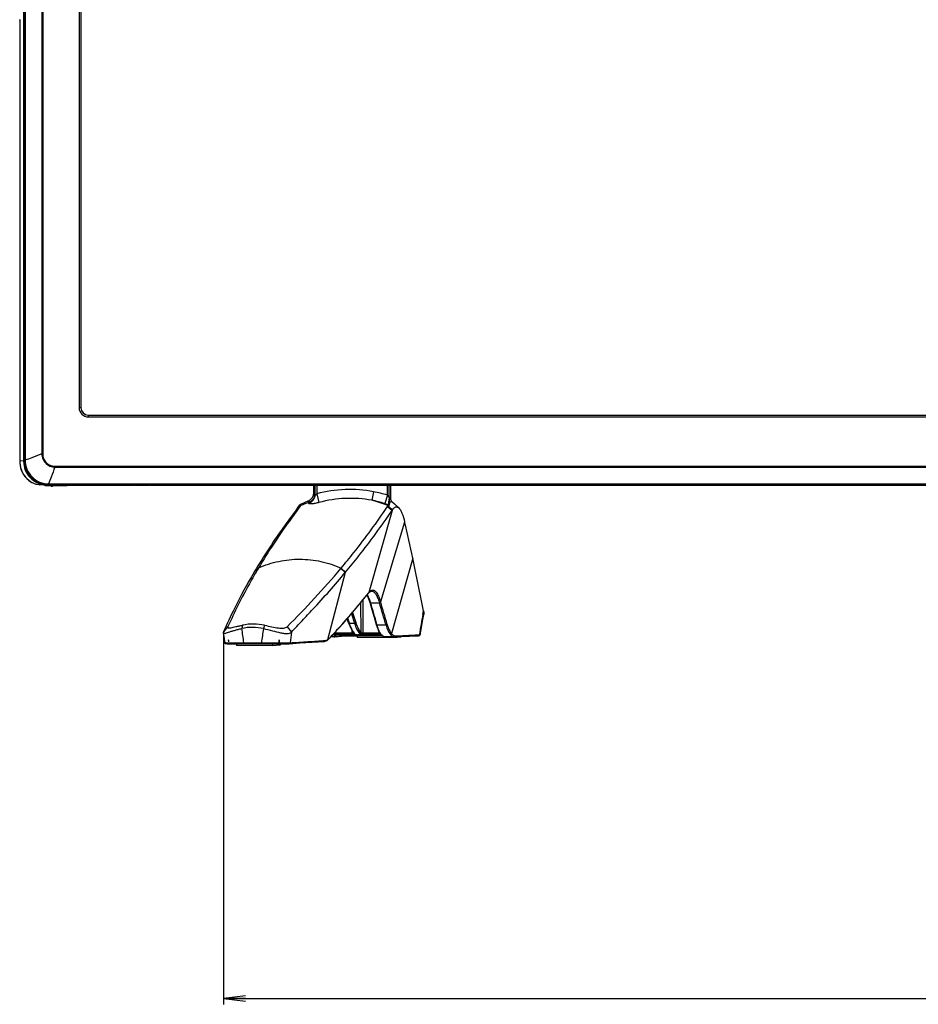
# Model space of a CAD drawing. Units: millimetres. Extents: x 1 to 1600, y 0 to 1138.
# Drawn here: x 268 to 389, y 396 to 529 of the extents above; entities that cross this region are included whole.
import ezdxf

# ---------------------------------------------------------------- set-up
doc = ezdxf.new("R2010")
doc.units = ezdxf.units.MM
doc.header["$LTSCALE"] = 89.65
doc.layers.get('0').update_dxf_attribs({"linetype": 'CONTINUOUS'})
for name, color, linetype in [('6_ALL_SURFS', 7, 'CONTINUOUS'), ('7_ALL_FEATURES', 7, 'CONTINUOUS'), ('DEF_DRAFT_DIM', 7, 'CONTINUOUS')]:
    doc.layers.add(name, color=color, linetype=linetype)
doc.styles.get("Standard").update_dxf_attribs({"font": 'txt', "width": 0.8})
doc.dimstyles.new('DIMSTYLE_1', dxfattribs={"dimtxt": 6, "dimasz": 3, "dimexe": 0.8, "dimexo": 0.2, "dimgap": 1.5, "dimtad": 1, "dimdec": 1, "dimlfac": 2, "dimdsep": 46, "dimtxsty": 'Standard', "dimblk": 'OPEN', "dimblk1": 'OPEN', "dimblk2": 'OPEN', "dimcen": 0.09, "dimadec": 0, "dimazin": 0, "dimtp": 0.8, "dimtm": 0.8, "dimtfac": 1, "dimtdec": 1, "dimtofl": 0, "dimtmove": 0, "dimatfit": 3, "dimldrblk": 'OPEN', "dimfxl": 0, "dimtolj": 1, "dimarcsym": 0})

# ---------------------------------------------------------------- blocks, each defined once
blk = doc.blocks.new('_OPEN')
at = {"color": 0, "linetype": 'ByBlock'}
for p, q in [((0, 0), (-1, 0.117)), ((-1, -0.117), (0, 0)), ((-1, 0), (0, 0))]:
    blk.add_line(p, q, dxfattribs=at)
blk = doc.blocks.new('*D2')
at = {"layer": 'DEF_DRAFT_DIM', "color": 1, "linetype": 'Continuous'}
for p, q in [((295.16, 445.98), (295.16, 395.7)), ((606.81, 445.98), (606.81, 395.7)), ((295.16, 396.5), (450.99, 396.5)), ((606.81, 396.5), (450.99, 396.5))]:
    blk.add_line(p, q, dxfattribs=at)
at = {"layer": 'DEF_DRAFT_DIM', "color": 1, "linetype": 'Continuous', "xscale": 3, "yscale": 3, "zscale": 3, "rotation": 180}
blk.add_blockref('_OPEN', (295.16, 396.5), dxfattribs=at)
at = {"layer": 'DEF_DRAFT_DIM', "color": 1, "linetype": 'Continuous', "xscale": 3, "yscale": 3, "zscale": 3}
blk.add_blockref('_OPEN', (606.81, 396.5), dxfattribs=at)
at = {"layer": 'DEF_DRAFT_DIM', "color": 1, "linetype": 'Continuous', "insert": (450.99, 404), "char_height": 6, "width": 24, "attachment_point": 2, "line_spacing_factor": 0.9}
blk.add_mtext('623.3', dxfattribs=at)
blk = doc.blocks.new('*D6')
at = {"layer": 'DEF_DRAFT_DIM', "color": 1, "linetype": 'Continuous'}
for p, q in [((276.93, 672.98), (284.62, 686.66)), ((284.22, 685.96), (458.87, 587.84)), ((633.52, 489.71), (458.87, 587.84)), ((626.23, 476.73), (633.92, 490.41))]:
    blk.add_line(p, q, dxfattribs=at)
at = {"layer": 'DEF_DRAFT_DIM', "color": 1, "linetype": 'Continuous', "xscale": 3, "yscale": 3, "zscale": 3}
for p, rotation in [((284.22, 685.96), 150.6710694246), ((633.52, 489.71), 330.6710694246)]:
    blk.add_blockref('_OPEN', p, dxfattribs=dict(at, rotation=rotation))
at = {"layer": 'DEF_DRAFT_DIM', "color": 1, "linetype": 'Continuous', "insert": (457.15, 597.41), "char_height": 6, "width": 24, "attachment_point": 2, "rotation": 330.6711, "line_spacing_factor": 0.9}
blk.add_mtext('801.3', dxfattribs=at)

msp = doc.modelspace()

# ---------------------------------------------------------------- linework, layer by layer
at = {"layer": '6_ALL_SURFS', "color": 7, "linetype": 'Continuous'}
msp.add_line((306.597, 463.876), (305.576, 463.448), dxfattribs=at)
at = {"layer": '7_ALL_FEATURES', "color": 7, "linetype": 'Continuous'}
for p, q in [((268.063, 678.102), (268.063, 469.305)), ((268.212, 678.102), (268.212, 469.305)), ((268.23, 677.944), (268.23, 469.426)), ((268.255, 677.944), (268.255, 469.426)), ((270.526, 677.083), (270.526, 470.287)), ((270.654, 677.083), (270.654, 470.287)), ((275.586, 672.81), (275.586, 476.56)), ((275.836, 672.81), (275.836, 476.56)), ((267.533, 529.174), (267.533, 528.987)), ((267.537, 529.069), (267.533, 529.071)), ((267.533, 528.987), (267.533, 469.342)), ((267.537, 528.987), (267.533, 528.987)), ((267.537, 529.069), (267.537, 529.041)), ((267.537, 529.041), (267.537, 529.014)), ((267.537, 529.014), (267.537, 528.987)), ((267.537, 528.987), (267.537, 469.342)), ((275.836, 476.56), (275.586, 476.56)), ((276.836, 475.56), (276.836, 475.31)), ((276.836, 475.56), (625.136, 475.56)), ((276.836, 475.31), (625.136, 475.31)), ((270.654, 470.287), (270.526, 470.287)), ((267.537, 469.342), (267.533, 469.342)), ((268.063, 469.305), (267.537, 469.342)), ((268.212, 469.305), (268.063, 469.305)), ((268.255, 469.426), (268.23, 469.426)), ((272.313, 468.628), (272.313, 468.5)), ((272.313, 468.628), (425.986, 468.628)), ((272.313, 468.5), (425.986, 468.5)), ((271.105, 466.06), (270.275, 466.119)), ((271.062, 465.96), (271.051, 465.961)), ((271.859, 465.903), (271.051, 465.961)), ((271.105, 466.06), (271.339, 466.051)), ((271.339, 466.051), (271.339, 466.201)), ((271.341, 466.08), (271.739, 466.051)), ((271.451, 466.229), (271.451, 466.204)), ((271.451, 466.229), (425.986, 466.229)), ((271.451, 466.204), (425.986, 466.204)), ((271.739, 466.201), (271.739, 466.051)), ((271.739, 466.051), (283.093, 466.051)), ((271.859, 465.903), (271.869, 465.903)), ((271.919, 465.903), (271.869, 465.903)), ((283.093, 466.051), (283.093, 466.201)), ((283.093, 466.201), (283.243, 466.194)), ((284.864, 466.069), (283.108, 466.057)), ((284.978, 466.204), (284.978, 466.194)), ((285.128, 466.201), (284.978, 466.194)), ((285.128, 466.201), (285.128, 466.051)), ((285.128, 466.051), (420.986, 466.051)), ((307.391, 466.051), (307.404, 466.039)), ((307.403, 465.048), (307.404, 466.039)), ((307.547, 466.051), (307.547, 464.742)), ((307.796, 466.051), (307.796, 464.887)), ((317.375, 464.698), (317.375, 466.051)), ((317.625, 464.491), (317.625, 466.051)), ((317.774, 466.046), (317.775, 464.291)), ((307.796, 464.887), (308.102, 463.709)), ((315.496, 465.174), (315.276, 464.008)), ((317.375, 464.698), (317.011, 463.561)), ((305.564, 463.214), (304.992, 462.686)), ((305.576, 463.448), (305.394, 463.282)), ((305.576, 463.448), (305.577, 463.449)), ((305.616, 463.292), (305.627, 463.296)), ((306.726, 463.595), (306.707, 463.706)), ((317.405, 463.179), (317.459, 463.261)), ((317.405, 463.179), (318.004, 462.647)), ((317.549, 463.182), (318.058, 462.727)), ((317.969, 463.85), (318.323, 463.522)), ((318.919, 462.968), (318.323, 463.522)), ((318.004, 462.647), (314.872, 451.529)), ((319.709, 461.064), (316.458, 450.227)), ((319.706, 461.078), (319.709, 461.064)), ((319.709, 461.064), (319.712, 461.055)), ((320.802, 456.164), (317.928, 445.951)), ((320.802, 456.164), (320.806, 456.142)), ((299.892, 454.815), (299.309, 454.251)), ((299.309, 454.251), (299.337, 454.299)), ((299.914, 454.852), (299.337, 454.299)), ((299.91, 454.845), (299.892, 454.815)), ((299.914, 454.852), (299.91, 454.845)), ((311.664, 454.215), (309.274, 445.115)), ((311.069, 454.77), (311.105, 454.812)), ((311.069, 454.77), (311.664, 454.215)), ((311.105, 454.812), (311.111, 454.819)), ((311.111, 454.819), (311.71, 454.27)), ((311.71, 454.27), (311.664, 454.215)), ((314.802, 451.441), (314.827, 451.472)), ((314.817, 451.429), (314.842, 451.46)), ((314.827, 451.472), (314.845, 451.495)), ((315.228, 451.708), (315.229, 451.708)), ((313.735, 450.099), (313.763, 446.119)), ((314.028, 450.46), (314.061, 446.036)), ((314.954, 450.269), (314.972, 450.208)), ((315.084, 450.174), (315.08, 450.186)), ((315.099, 450.125), (316.295, 450.121)), ((316.295, 450.121), (316.297, 450.116)), ((316.457, 450.232), (316.458, 450.227)), ((312.501, 448.629), (312.918, 447.34)), ((312.65, 448.801), (313.082, 447.467)), ((322.186, 448.551), (322.276, 449.046)), ((297.745, 447.083), (297.647, 446.633)), ((300.737, 447.075), (300.564, 446.624)), ((312.108, 447.422), (311.931, 447.969)), ((312.233, 447.342), (312.003, 448.053)), ((312.233, 447.342), (312.918, 447.34)), ((315.994, 447.08), (315.962, 447.192)), ((317.191, 447.077), (315.994, 447.08)), ((295.76, 446.896), (295.16, 446.185)), ((303.77, 446.873), (304.355, 446.157)), ((310.214, 445.801), (310.21, 445.802)), ((310.214, 445.801), (310.245, 445.803)), ((310.245, 445.803), (310.294, 445.805)), ((310.326, 446.174), (310.322, 446.047)), ((310.322, 446.047), (312.593, 446.04)), ((310.348, 445.904), (312.619, 445.897)), ((310.356, 445.66), (311.792, 445.78)), ((312.773, 445.801), (310.42, 445.808)), ((310.431, 445.808), (310.428, 445.808)), ((312.771, 445.801), (310.428, 445.808)), ((311.792, 445.78), (311.792, 445.804)), ((312.09, 445.789), (312.091, 445.803)), ((312.09, 445.789), (313.12, 445.785)), ((312.593, 446.04), (312.591, 446.327)), ((312.636, 446.25), (312.825, 446.016)), ((312.773, 445.801), (312.771, 445.801)), ((312.825, 446.016), (312.825, 446.016)), ((313.209, 445.775), (313.211, 445.775)), ((313.211, 445.775), (313.252, 445.766)), ((313.211, 445.775), (313.211, 445.775)), ((313.211, 445.775), (313.246, 445.77)), ((313.252, 445.766), (313.313, 445.758)), ((313.313, 445.758), (313.356, 445.756)), ((314.041, 445.754), (313.356, 445.756)), ((314.061, 446.036), (316.3, 446.029)), ((314.08, 445.755), (314.687, 445.795)), ((314.086, 445.893), (316.361, 445.886)), ((316.515, 445.79), (314.221, 445.796)), ((314.241, 445.796), (314.238, 445.797)), ((316.514, 445.79), (314.238, 445.797)), ((314.48, 445.781), (316.529, 445.775)), ((316.315, 446), (316.318, 445.994)), ((316.318, 445.994), (316.321, 445.989)), ((316.321, 445.989), (316.332, 445.974)), ((316.332, 445.974), (316.538, 445.766)), ((316.438, 445.927), (316.436, 445.93)), ((295.592, 444.581), (295.632, 444.579)), ((295.632, 444.579), (295.678, 444.577)), ((295.678, 444.577), (295.761, 444.575)), ((295.761, 444.575), (295.898, 444.571)), ((295.864, 444.817), (295.858, 445.1)), ((295.864, 444.817), (295.891, 444.817)), ((295.898, 444.571), (296.07, 444.568)), ((296.07, 444.568), (296.286, 444.564)), ((296.286, 444.564), (296.549, 444.56)), ((296.549, 444.56), (296.864, 444.557)), ((296.864, 444.557), (297.234, 444.554)), ((296.917, 444.557), (296.917, 444.318)), ((297.234, 444.554), (297.547, 444.552)), ((297.547, 444.552), (297.942, 444.551)), ((297.911, 444.699), (300.3, 444.692)), ((297.942, 444.551), (300.331, 444.544)), ((301.809, 444.544), (301.809, 444.303)), ((302.844, 444.372), (301.809, 444.303)), ((302.684, 444.797), (302.711, 444.797)), ((302.711, 444.797), (302.715, 445.079)), ((302.711, 444.797), (302.716, 444.797)), ((302.716, 444.797), (302.715, 445.079)), ((302.844, 444.551), (302.844, 444.372)), ((308.853, 444.892), (308.961, 444.908)), ((309.188, 445.068), (309.19, 445.069)), ((309.212, 445.019), (309.21, 445.018)), ((309.212, 445.019), (309.302, 445.084)), ((310.186, 445.514), (309.725, 445.516)), ((310.186, 445.514), (310.221, 445.516)), ((310.221, 445.516), (311.656, 445.637)), ((311.671, 445.637), (311.688, 445.638)), ((311.688, 445.638), (311.711, 445.638)), ((311.711, 445.638), (311.758, 445.639)), ((311.758, 445.639), (311.82, 445.64)), ((311.82, 445.64), (311.896, 445.64)), ((311.896, 445.64), (311.983, 445.641)), ((311.983, 445.641), (312.08, 445.641)), ((312.08, 445.641), (312.121, 445.641)), ((312.122, 445.641), (316.737, 445.627)), ((313.289, 445.637), (313.289, 445.392)), ((318.185, 445.377), (313.289, 445.392)), ((317.182, 445.494), (317.179, 445.494)), ((318.377, 445.49), (317.182, 445.494)), ((318.185, 445.491), (318.185, 445.377)), ((319.199, 445.446), (318.185, 445.377)), ((318.377, 445.49), (318.421, 445.491)), ((318.421, 445.491), (319.194, 445.533)), ((318.557, 445.624), (319.023, 445.65)), ((319.023, 445.65), (319.119, 445.655)), ((319.119, 445.655), (319.418, 445.671)), ((319.194, 445.533), (321.558, 445.66)), ((319.199, 445.533), (319.199, 445.446)), ((321.558, 445.66), (321.585, 445.661)), ((301.809, 444.303), (296.917, 444.318))]:
    msp.add_line(p, q, dxfattribs=at)
for points in [[(267.533, 469.342), (267.541, 469.1), (267.578, 468.775), (267.646, 468.452), (267.745, 468.132), (267.877, 467.819), (268.043, 467.516), (268.245, 467.227), (268.482, 466.958), (268.755, 466.715), (269.059, 466.505), (269.39, 466.335), (269.742, 466.211), (270.108, 466.136), (270.278, 466.118)], [(268.23, 469.426), (268.242, 469.148), (268.296, 468.786), (268.393, 468.429), (268.531, 468.082), (268.71, 467.751), (268.927, 467.442), (269.178, 467.158), (269.461, 466.906), (269.77, 466.689), (270.101, 466.509), (270.448, 466.369), (270.805, 466.272), (271.167, 466.217), (271.451, 466.204)], [(309.495, 445.264), (311.362, 447.309), (313.147, 449.378), (314.817, 451.429)], [(314.597, 451.159), (314.671, 451.021), (314.821, 450.662), (314.954, 450.27)], [(314.842, 451.46), (314.988, 451.607), (315.131, 451.69), (315.228, 451.708)], [(314.972, 450.208), (315.265, 449.227), (315.571, 448.185), (315.867, 447.165)], [(321.816, 445.797), (321.932, 446.486), (322.13, 447.624), (322.291, 448.532)], [(312.108, 447.423), (312.263, 446.987), (312.444, 446.581), (312.636, 446.25)], [(315.867, 447.165), (315.982, 446.794), (316.103, 446.458), (316.214, 446.198), (316.315, 446)], [(295.129, 446.051), (295.2, 445.553), (295.292, 444.878), (295.312, 444.724)], [(310.294, 445.805), (310.322, 445.806), (310.353, 445.807), (310.386, 445.808), (310.42, 445.808)], [(312.773, 445.801), (312.811, 445.8), (312.853, 445.8), (312.894, 445.799), (312.933, 445.797), (312.97, 445.796), (313.005, 445.794), (313.037, 445.792), (313.068, 445.79), (313.095, 445.788), (313.12, 445.785), (313.142, 445.783), (313.161, 445.781)], [(313.161, 445.781), (313.178, 445.779), (313.191, 445.778), (313.201, 445.776), (313.208, 445.775), (313.209, 445.775)], [(313.973, 445.783), (313.973, 445.784), (313.978, 445.784), (313.988, 445.786), (314.001, 445.787), (314.018, 445.789)], [(314.018, 445.789), (314.038, 445.791), (314.061, 445.792), (314.088, 445.793), (314.117, 445.795), (314.149, 445.795), (314.184, 445.796), (314.221, 445.796)], [(314.041, 445.754), (314.068, 445.754), (314.08, 445.755)], [(316.538, 445.766), (316.765, 445.607), (316.994, 445.517), (317.184, 445.494)], [(321.585, 445.661), (321.598, 445.662), (321.611, 445.663), (321.623, 445.664), (321.633, 445.665), (321.643, 445.666), (321.652, 445.666), (321.661, 445.667), (321.669, 445.669), (321.677, 445.67), (321.686, 445.671), (321.695, 445.673), (321.706, 445.676), (321.72, 445.681), (321.74, 445.69)], [(321.74, 445.69), (321.764, 445.707), (321.787, 445.731)], [(321.787, 445.731), (321.806, 445.763), (321.816, 445.797)], [(295.312, 444.724), (295.319, 444.695), (295.335, 444.663), (295.356, 444.636), (295.38, 444.617), (295.402, 444.605), (295.419, 444.598), (295.432, 444.595), (295.441, 444.593), (295.45, 444.591), (295.458, 444.59), (295.466, 444.589), (295.475, 444.588), (295.484, 444.587), (295.494, 444.587), (295.504, 444.586), (295.516, 444.585), (295.529, 444.584), (295.543, 444.583), (295.558, 444.582), (295.592, 444.581)], [(300.331, 444.544), (300.635, 444.543), (301.021, 444.543), (301.406, 444.543), (301.785, 444.544), (302.152, 444.546), (302.5, 444.548), (302.825, 444.551), (303.121, 444.555), (303.385, 444.558), (303.612, 444.563), (303.801, 444.567), (303.95, 444.573), (304.041, 444.577)], [(304.041, 444.577), (305.495, 444.672), (308.853, 444.892)], [(308.961, 444.908), (309.094, 444.955), (309.21, 445.018)], [(309.302, 445.084), (309.409, 445.177), (309.495, 445.264)], [(311.656, 445.637), (311.657, 445.637), (311.66, 445.637), (311.665, 445.637), (311.671, 445.637)]]:
    msp.add_lwpolyline(points, dxfattribs=at)
for centre, radius, start, end in [((248.619, 529.174), 18.918, 359.68016, 359.89353), ((276.836, 476.56), 1.25, 180, 270), ((276.836, 476.56), 1, 180, 270), ((270.465, 468.798), 2.686, 262.38705, 265.93369), ((271.062, 466.11), 0.15, 194.37412, 265.78236), ((271.062, 466.109), 0.149, 254.97809, 265.75846), ((271.872, 466.053), 0.152, 180.06057, 199.1553), ((271.919, 466.054), 0.151, 270.10164, 285.37225), ((271.919, 466.053), 0.15, 285.41505, 359.99744), ((283.093, 466.201), 0.15, 269.99899, 356.99883), ((283.303, 459.997), 6.071, 91.05901, 91.38772), ((285.128, 466.201), 0.15, 183.00117, 270.00101), ((284.938, 460.857), 5.211, 88.60302, 88.79558), ((306.15, 465.05), 1.253, 290.82897, 359.91856), ((280.233, 457.496), 28.258, 14.85981, 15.08704), ((312.574, 449.678), 15.769, 72.27491, 79.32171), ((311.529, 449.358), 15.136, 108.57485, 112.95098), ((306.608, 463.844), 0.0364, 102.63636, 108.9242), ((311.458, 449.285), 15.21, 66.76075, 75.46053), ((312.515, 449.695), 14.577, 72.03523, 79.08248), ((315.609, 463.516), 1.969, 350.25449, 352.5254), ((322.832, 459.417), 5.808, 145.26886, 146.2205), ((-69.066, 371.846), 398.881, 12.20347, 12.9233), ((-85.421, 368.273), 415.622, 11.20632, 12.2053), ((223.756, 528.148), 114.052, 314.55206, 319.95625), ((316.549, 450.15), 2.171, 141.32576, 141.70718), ((316.492, 450.196), 2.098, 140.93329, 141.3258), ((316.436, 450.241), 2.025, 140.52927, 140.93333), ((305.676, 447.301), 9.836, 16.68493, 16.98254), ((35.497, 366.261), 291.908, 16.09618, 16.69618), ((36.002, 365.976), 292.651, 16.08861, 16.70892), ((36.208, 366.103), 292.604, 16.0879, 16.70843), ((703.321, 379.116), 387.409, 169.67502, 170.08888), ((299.22, 439.965), 7.27, 77.95473, 101.70519), ((299.086, 439.926), 6.859, 77.55283, 102.10709), ((192.635, 431.312), 106.124, 7.24657, 8.30056), ((405.314, 431.329), 105.861, 171.69232, 172.74808), ((380.209, 436.102), 76.517, 172.44887, 173.54356), ((310.358, 443.822), 1.985, 92.46416, 94.27601), ((310.306, 446.871), 0.825, 263.62032, 271.12379), ((313.861, 446.888), 1.308, 220.4129, 224.3201), ((313.361, 446.215), 0.459, 255.53511, 261.45904), ((313.358, 446.195), 0.439, 261.47986, 266.8835), ((313.357, 446.189), 0.433, 266.89665, 269.82875), ((313.93, 445.915), 0.147, 287.34815, 298.10079), ((314.042, 446.187), 0.433, 267.59856, 269.82943), ((314.07, 445.9), 0.145, 273.81229, 288.1988), ((314.069, 445.901), 0.147, 306.58686, 313.39493), ((316.431, 446.059), 0.13, 220.62882, 224.63904), ((316.433, 446.061), 0.133, 224.7046, 240.17462), ((319.214, 447.461), 3.172, 205.7778, 206.89503), ((316.367, 447.97), 2.084, 269.81325, 271.42528), ((318.855, 447.279), 2.77, 206.89016, 208.77743), ((318.466, 447.065), 2.326, 208.77328, 209.21189), ((291.47, 972.861), 527.931, 273.0346, 273.28206), ((202.655, 433.975), 93.865, 6.63309, 6.80664), ((395.271, 434.696), 93.137, 173.59902, 173.77366), ((308.885, 445.702), 0.702, 292.18247, 295.50745), ((308.839, 445.798), 0.809, 295.71177, 299.55072), ((308.784, 445.896), 0.922, 299.52419, 302.18435), ((308.327, 446.444), 1.634, 311.54716, 314.67454), ((308.102, 446.673), 1.956, 314.65207, 316.90172), ((310.209, 445.662), 0.147, 274.8489, 287.65349), ((318.379, 446.109), 0.619, 265.60428, 269.8346), ((318.413, 445.633), 0.142, 273.17525, 291.34867)]:
    msp.add_arc(centre, radius, start, end, dxfattribs=at)
for points, knots in [([(270.526, 470.287), (270.074, 470.114), (269.318, 469.825), (268.559, 469.544), (268.255, 469.426)], [0, 0, 0, 0, 0.5968779, 1, 1, 1, 1]), ([(270.526, 470.287), (270.531, 470.056), (270.63, 469.591), (271.028, 469.002), (271.616, 468.604), (272.081, 468.505), (272.313, 468.5)], [0, 0, 0, 0, 0.2500003, 0.5000001, 0.7499997, 1, 1, 1, 1]), ([(270.654, 470.287), (270.654, 470.071), (270.741, 469.635), (271.11, 469.085), (271.661, 468.715), (272.097, 468.628), (272.313, 468.628)], [0, 0, 0, 0, 0.2499879, 0.5000001, 0.7500122, 1, 1, 1, 1]), ([(267.537, 469.342), (267.537, 468.92), (267.681, 468.103), (268.28, 467.082), (269.125, 466.396), (269.785, 466.179), (270.11, 466.136)], [0, 0, 0, 0, 0.2835929, 0.5443795, 0.7799415, 1, 1, 1, 1]), ([(268.063, 469.305), (268.063, 468.899), (268.22, 468.08), (268.889, 467.032), (269.895, 466.299), (270.701, 466.088), (271.105, 466.06)], [0, 0, 0, 0, 0.2499734, 0.4999618, 0.7499701, 1, 1, 1, 1]), ([(268.212, 469.305), (268.212, 468.9), (268.376, 468.081), (269.076, 467.049), (270.115, 466.362), (270.934, 466.201), (271.339, 466.201)], [0, 0, 0, 0, 0.249965, 0.4999507, 0.7499627, 1, 1, 1, 1]), ([(268.255, 469.426), (268.258, 469.012), (268.435, 468.176), (269.151, 467.125), (270.202, 466.409), (271.037, 466.232), (271.451, 466.23)], [0, 0, 0, 0, 0.2499294, 0.5, 0.7500705, 1, 1, 1, 1]), ([(272.313, 468.5), (272.14, 468.049), (271.851, 467.293), (271.57, 466.534), (271.451, 466.229)], [0, 0, 0, 0, 0.5968778, 1, 1, 1, 1]), ([(271.729, 466.003), (271.738, 465.976), (271.773, 465.927), (271.83, 465.905), (271.859, 465.903)], [0, 0, 0, 0, 0.5005958, 1, 1, 1, 1]), ([(271.885, 465.977), (271.884, 465.958), (271.88, 465.941), (271.877, 465.902), (271.869, 465.903)], [0, 0, 0, 0, 0.718489, 1, 1, 1, 1]), ([(271.919, 465.903), (271.924, 465.903), (271.928, 465.923), (271.931, 465.935), (271.932, 465.946)], [0, 0, 0, 0, 0.2887329, 1, 1, 1, 1]), ([(271.932, 465.946), (271.933, 465.953), (271.936, 465.988), (271.937, 466.024), (271.937, 466.052)], [0, 0, 0, 0, 0.2141701, 1, 1, 1, 1]), ([(282.399, 466.052), (281.508, 466.045), (278.059, 466.019), (274.611, 465.991), (272.053, 465.969)], [0, 0, 0, 0, 0.258356, 1, 1, 1, 1]), ([(283.19, 466.067), (283.504, 466.073), (284.124, 466.071), (284.743, 466.073), (285.048, 466.067)], [0, 0, 0, 0, 0.5070748, 1, 1, 1, 1]), ([(307.518, 464.851), (307.515, 464.607), (307.354, 464.109), (306.937, 463.793), (306.707, 463.706)], [0, 0, 0, 0, 0.4972384, 1, 1, 1, 1]), ([(307.547, 464.742), (307.544, 464.498), (307.38, 463.995), (306.958, 463.68), (306.726, 463.595)], [0, 0, 0, 0, 0.4971395, 1, 1, 1, 1]), ([(307.518, 464.851), (307.509, 464.881), (307.492, 464.935), (307.466, 465.003), (307.427, 465.052), (307.403, 465.048)], [0, 0, 0, 0, 0.4027542, 0.6958332, 1, 1, 1, 1]), ([(307.796, 464.887), (307.774, 464.852), (307.739, 464.802), (307.688, 464.739), (307.648, 464.699), (307.613, 464.668), (307.551, 464.663), (307.548, 464.717), (307.547, 464.742)], [0, 0, 0, 0, 0.309792, 0.4607799, 0.6034882, 0.7254333, 0.8093952, 1, 1, 1, 1]), ([(315.496, 465.174), (314.227, 465.413), (311.624, 465.599), (309.047, 465.212), (307.796, 464.887)], [0, 0, 0, 0, 0.4999426, 1, 1, 1, 1]), ([(317.625, 464.491), (317.624, 464.477), (317.623, 464.453), (317.591, 464.423), (317.548, 464.448), (317.498, 464.498), (317.437, 464.586), (317.395, 464.66), (317.375, 464.698)], [0, 0, 0, 0, 0.0964749, 0.167893, 0.262688, 0.3939052, 0.6915289, 1, 1, 1, 1]), ([(317.625, 464.491), (317.621, 464.367), (317.577, 464.133), (317.549, 463.897), (317.534, 463.786)], [0, 0, 0, 0, 0.5244054, 1, 1, 1, 1]), ([(317.625, 464.491), (317.624, 464.419), (317.622, 464.156), (317.615, 463.892), (317.606, 463.701)], [0, 0, 0, 0, 0.2733541, 1, 1, 1, 1]), ([(305.564, 463.214), (305.062, 462.549), (303.069, 459.838), (301.211, 457.026), (299.914, 454.852)], [0, 0, 0, 0, 0.2477875, 1, 1, 1, 1]), ([(304.992, 462.686), (305.069, 462.786), (305.159, 462.952), (305.284, 463.156), (305.355, 463.247), (305.394, 463.282)], [0, 0, 0, 0, 0.5272245, 0.7803456, 1, 1, 1, 1]), ([(305.565, 463.214), (305.57, 463.221), (305.588, 463.246), (305.605, 463.272), (305.616, 463.292)], [0, 0, 0, 0, 0.2682835, 1, 1, 1, 1]), ([(305.616, 463.292), (305.626, 463.308), (305.64, 463.337), (305.651, 463.378), (305.648, 463.41), (305.633, 463.43), (305.616, 463.441), (305.595, 463.445), (305.588, 463.448), (305.575, 463.447), (305.576, 463.448)], [0, 0, 0, 0, 0.2739588, 0.4665741, 0.6031396, 0.7121755, 0.8124597, 0.9046002, 0.9745966, 1, 1, 1, 1]), ([(306.707, 463.706), (306.7, 463.733), (306.684, 463.781), (306.66, 463.843), (306.621, 463.884), (306.6, 463.88)], [0, 0, 0, 0, 0.3990432, 0.6893136, 1, 1, 1, 1]), ([(308.102, 463.709), (307.929, 463.664), (307.677, 463.604), (307.353, 463.546), (307.148, 463.518), (306.976, 463.509), (306.841, 463.511), (306.733, 463.55), (306.726, 463.595)], [0, 0, 0, 0, 0.3773203, 0.5476223, 0.6957109, 0.815915, 0.9052223, 1, 1, 1, 1]), ([(315.276, 464.008), (314.092, 464.227), (311.666, 464.39), (309.266, 464.017), (308.102, 463.709)], [0, 0, 0, 0, 0.4999541, 1, 1, 1, 1]), ([(311.111, 454.819), (311.69, 455.511), (313.897, 458.213), (315.966, 461.029), (317.405, 463.179)], [0, 0, 0, 0, 0.2585115, 1, 1, 1, 1]), ([(317.011, 463.561), (317.056, 463.547), (317.232, 463.492), (317.409, 463.443), (317.543, 463.41)], [0, 0, 0, 0, 0.255106, 1, 1, 1, 1]), ([(317.561, 463.259), (317.563, 463.273), (317.565, 463.295), (317.556, 463.332), (317.522, 463.331), (317.499, 463.31), (317.483, 463.294), (317.477, 463.285)], [0, 0, 0, 0, 0.2503576, 0.4374833, 0.5830313, 0.7949877, 1, 1, 1, 1]), ([(317.534, 463.786), (317.528, 463.746), (317.527, 463.668), (317.541, 463.561), (317.564, 463.48), (317.556, 463.425), (317.543, 463.41)], [0, 0, 0, 0, 0.3194554, 0.6097552, 0.8458834, 1, 1, 1, 1]), ([(317.606, 463.701), (317.605, 463.71), (317.596, 463.748), (317.561, 463.774), (317.534, 463.786)], [0, 0, 0, 0, 0.2219512, 1, 1, 1, 1]), ([(317.549, 463.182), (317.581, 463.299), (317.64, 463.494), (317.73, 463.713), (317.808, 463.823), (317.86, 463.869), (317.921, 463.88), (317.954, 463.862), (317.969, 463.85)], [0, 0, 0, 0, 0.4134228, 0.7025683, 0.8022709, 0.8763808, 0.9356246, 1, 1, 1, 1]), ([(317.597, 463.375), (317.586, 463.347), (317.574, 463.309), (317.563, 463.27), (317.561, 463.259)], [0, 0, 0, 0, 0.736279, 1, 1, 1, 1]), ([(317.606, 463.701), (317.601, 463.637), (317.609, 463.53), (317.614, 463.416), (317.597, 463.375)], [0, 0, 0, 0, 0.5906959, 1, 1, 1, 1]), ([(317.606, 463.701), (317.618, 463.782), (317.641, 463.924), (317.682, 464.107), (317.72, 464.222), (317.755, 464.283), (317.775, 464.291)], [0, 0, 0, 0, 0.3961322, 0.6937605, 0.8928015, 1, 1, 1, 1]), ([(317.775, 464.291), (317.775, 464.209), (317.81, 464.043), (317.909, 463.906), (317.969, 463.85)], [0, 0, 0, 0, 0.499948, 1, 1, 1, 1]), ([(318.058, 462.727), (318.121, 462.818), (318.244, 462.97), (318.476, 463.121), (318.727, 463.117), (318.858, 463.024), (318.919, 462.968)], [0, 0, 0, 0, 0.3188478, 0.5588847, 0.7639138, 1, 1, 1, 1]), ([(304.992, 462.686), (304.507, 462.043), (302.506, 459.329), (300.645, 456.509), (299.337, 454.299)], [0, 0, 0, 0, 0.2386756, 1, 1, 1, 1]), ([(311.711, 454.27), (312.312, 454.992), (314.513, 457.705), (316.582, 460.526), (318.004, 462.647)], [0, 0, 0, 0, 0.2690319, 1, 1, 1, 1]), ([(318.919, 462.968), (319.004, 462.889), (319.164, 462.668), (319.46, 462.045), (319.611, 461.487), (319.706, 461.078)], [0, 0, 0, 0, 0.168827, 0.3899527, 1, 1, 1, 1]), ([(299.91, 454.845), (300.786, 455.234), (302.626, 455.83), (305.508, 456.126), (308.391, 455.813), (310.229, 455.206), (311.105, 454.812)], [0, 0, 0, 0, 0.249712, 0.4997035, 0.7498502, 1, 1, 1, 1]), ([(299.309, 454.251), (298.366, 452.655), (296.913, 449.998), (295.635, 447.255), (295.16, 446.185)], [0, 0, 0, 0, 0.6129559, 1, 1, 1, 1]), ([(299.892, 454.815), (299.473, 454.113), (297.986, 451.532), (296.644, 448.868), (295.76, 446.896)], [0, 0, 0, 0, 0.2746305, 1, 1, 1, 1]), ([(304.355, 446.157), (304.845, 446.669), (305.831, 447.692), (308.316, 450.334), (310.249, 452.522), (311.664, 454.215)], [0, 0, 0, 0, 0.1954154, 0.3917174, 1, 1, 1, 1]), ([(309.53, 445.337), (310.002, 445.841), (311.821, 447.821), (313.562, 449.873), (314.802, 451.441)], [0, 0, 0, 0, 0.2567242, 1, 1, 1, 1]), ([(315.08, 450.186), (315.019, 450.385), (314.897, 450.739), (314.735, 451.079), (314.648, 451.222)], [0, 0, 0, 0, 0.5532614, 1, 1, 1, 1]), ([(314.872, 451.529), (314.896, 451.558), (314.984, 451.658), (315.091, 451.746), (315.177, 451.788)], [0, 0, 0, 0, 0.284541, 1, 1, 1, 1]), ([(315.177, 451.788), (315.23, 451.813), (315.346, 451.847), (315.53, 451.82), (315.704, 451.716), (315.946, 451.463), (316.216, 450.96), (316.376, 450.501), (316.457, 450.232)], [0, 0, 0, 0, 0.0795561, 0.1565799, 0.2428611, 0.346876, 0.6234273, 1, 1, 1, 1]), ([(315.229, 451.708), (315.33, 451.707), (315.494, 451.638), (315.666, 451.474), (315.863, 451.214), (316.087, 450.759), (316.226, 450.353), (316.295, 450.121)], [0, 0, 0, 0, 0.1515358, 0.2457723, 0.3572539, 0.6382353, 1, 1, 1, 1]), ([(314.989, 450.175), (315.007, 450.151), (315.047, 450.129), (315.088, 450.125), (315.099, 450.125)], [0, 0, 0, 0, 0.7313675, 1, 1, 1, 1]), ([(316.457, 450.232), (316.448, 450.2), (316.401, 450.141), (316.331, 450.121), (316.295, 450.121)], [0, 0, 0, 0, 0.4807307, 1, 1, 1, 1]), ([(316.458, 450.227), (316.45, 450.195), (316.403, 450.136), (316.333, 450.116), (316.297, 450.116)], [0, 0, 0, 0, 0.4807346, 1, 1, 1, 1]), ([(322.276, 449.046), (322.285, 449.001), (322.313, 448.832), (322.314, 448.656), (322.291, 448.532)], [0, 0, 0, 0, 0.2683341, 1, 1, 1, 1]), ([(295.76, 446.896), (295.745, 446.861), (295.724, 446.805), (295.756, 446.739), (295.803, 446.712), (295.868, 446.701), (295.994, 446.701), (296.201, 446.734), (296.502, 446.801), (296.869, 446.889), (297.291, 446.987), (297.589, 447.051), (297.745, 447.083)], [0, 0, 0, 0, 0.052863, 0.0726956, 0.0947864, 0.1237344, 0.1617082, 0.2664603, 0.4088161, 0.5830546, 0.7827376, 1, 1, 1, 1]), ([(300.737, 447.075), (301.061, 447.006), (301.686, 446.871), (302.441, 446.725), (302.988, 446.675), (303.379, 446.683), (303.659, 446.763), (303.77, 446.873)], [0, 0, 0, 0, 0.3206387, 0.6175238, 0.7431737, 0.8487883, 1, 1, 1, 1]), ([(312.108, 447.422), (312.115, 447.399), (312.152, 447.355), (312.206, 447.343), (312.233, 447.342)], [0, 0, 0, 0, 0.4731998, 1, 1, 1, 1]), ([(312.865, 446.04), (312.731, 446.197), (312.488, 446.624), (312.319, 447.078), (312.233, 447.342)], [0, 0, 0, 0, 0.4254482, 1, 1, 1, 1]), ([(313.082, 447.467), (313.077, 447.432), (313.032, 447.364), (312.956, 447.34), (312.918, 447.34)], [0, 0, 0, 0, 0.4771921, 1, 1, 1, 1]), ([(312.918, 447.34), (313.01, 447.055), (313.191, 446.575), (313.46, 446.125), (313.61, 445.972)], [0, 0, 0, 0, 0.5830727, 1, 1, 1, 1]), ([(313.082, 447.467), (313.173, 447.186), (313.351, 446.712), (313.616, 446.27), (313.763, 446.119)], [0, 0, 0, 0, 0.5830714, 1, 1, 1, 1]), ([(315.867, 447.165), (315.874, 447.141), (315.91, 447.094), (315.966, 447.081), (315.994, 447.08)], [0, 0, 0, 0, 0.473226, 1, 1, 1, 1]), ([(316.357, 446.081), (316.325, 446.149), (316.181, 446.474), (316.071, 446.812), (315.994, 447.08)], [0, 0, 0, 0, 0.212324, 1, 1, 1, 1]), ([(317.353, 447.187), (317.344, 447.155), (317.297, 447.096), (317.227, 447.076), (317.191, 447.077)], [0, 0, 0, 0, 0.4804852, 1, 1, 1, 1]), ([(317.191, 447.077), (317.264, 446.825), (317.415, 446.386), (317.646, 445.977), (317.775, 445.823)], [0, 0, 0, 0, 0.5654354, 1, 1, 1, 1]), ([(317.353, 447.187), (317.424, 446.939), (317.573, 446.507), (317.8, 446.103), (317.928, 445.951)], [0, 0, 0, 0, 0.5653643, 1, 1, 1, 1]), ([(295.16, 446.185), (295.154, 446.172), (295.137, 446.13), (295.125, 446.083), (295.129, 446.051)], [0, 0, 0, 0, 0.3083855, 1, 1, 1, 1]), ([(295.129, 446.051), (295.131, 446.037), (295.143, 446.007), (295.19, 445.982), (295.253, 445.976), (295.334, 445.985), (295.436, 446.006), (295.611, 446.054), (295.874, 446.139), (296.239, 446.258), (296.664, 446.389), (297.14, 446.518), (297.474, 446.596), (297.647, 446.633)], [0, 0, 0, 0, 0.0165642, 0.0338407, 0.0567694, 0.0875763, 0.1268716, 0.1745814, 0.2936457, 0.440587, 0.6106342, 0.7988362, 1, 1, 1, 1]), ([(300.564, 446.624), (300.971, 446.535), (301.752, 446.343), (302.686, 446.093), (303.369, 445.97), (303.857, 445.933), (304.221, 446.017), (304.355, 446.157)], [0, 0, 0, 0, 0.3200221, 0.6179186, 0.7447407, 0.8508133, 1, 1, 1, 1]), ([(309.887, 445.689), (309.929, 445.639), (310.014, 445.554), (310.133, 445.514), (310.185, 445.514)], [0, 0, 0, 0, 0.5551075, 1, 1, 1, 1]), ([(310.028, 445.847), (310.073, 445.79), (310.165, 445.693), (310.299, 445.655), (310.356, 445.66)], [0, 0, 0, 0, 0.5602514, 1, 1, 1, 1]), ([(310.21, 445.802), (310.199, 445.808), (310.152, 445.836), (310.111, 445.874), (310.082, 445.905)], [0, 0, 0, 0, 0.2295557, 1, 1, 1, 1]), ([(310.093, 445.919), (310.113, 445.917), (310.198, 445.908), (310.283, 445.904), (310.348, 445.904)], [0, 0, 0, 0, 0.2388661, 1, 1, 1, 1]), ([(310.428, 445.808), (310.414, 445.808), (310.362, 445.808), (310.311, 445.807), (310.273, 445.805)], [0, 0, 0, 0, 0.2668891, 1, 1, 1, 1]), ([(310.322, 446.047), (310.322, 446.015), (310.327, 445.97), (310.334, 445.915), (310.348, 445.904)], [0, 0, 0, 0, 0.6420072, 1, 1, 1, 1]), ([(311.792, 445.78), (311.79, 445.745), (311.761, 445.673), (311.691, 445.64), (311.656, 445.637)], [0, 0, 0, 0, 0.5021906, 1, 1, 1, 1]), ([(311.792, 445.78), (311.804, 445.781), (311.903, 445.784), (312.003, 445.787), (312.09, 445.789)], [0, 0, 0, 0, 0.1205168, 1, 1, 1, 1]), ([(312.09, 445.789), (312.09, 445.753), (312.094, 445.705), (312.105, 445.658), (312.116, 445.641), (312.121, 445.641)], [0, 0, 0, 0, 0.6783793, 0.8947375, 1, 1, 1, 1]), ([(312.593, 446.04), (312.607, 446.04), (312.655, 446.041), (312.703, 446.046), (312.736, 446.056)], [0, 0, 0, 0, 0.2857522, 1, 1, 1, 1]), ([(312.593, 446.04), (312.593, 446.009), (312.599, 445.963), (312.605, 445.908), (312.619, 445.897)], [0, 0, 0, 0, 0.6420078, 1, 1, 1, 1]), ([(312.619, 445.897), (312.668, 445.897), (312.736, 445.899), (312.821, 445.908), (312.869, 445.916), (312.904, 445.927), (312.928, 445.939), (312.937, 445.959), (312.929, 445.97), (312.925, 445.974)], [0, 0, 0, 0, 0.4150582, 0.5870372, 0.726984, 0.8315347, 0.9013065, 0.9471094, 1, 1, 1, 1]), ([(312.736, 446.056), (312.74, 446.057), (312.755, 446.062), (312.769, 446.069), (312.777, 446.076)], [0, 0, 0, 0, 0.2935664, 1, 1, 1, 1]), ([(313.167, 445.782), (313.141, 445.785), (313.009, 445.796), (312.876, 445.801), (312.771, 445.801)], [0, 0, 0, 0, 0.2017196, 1, 1, 1, 1]), ([(313.246, 445.77), (313.242, 445.771), (313.216, 445.776), (313.189, 445.779), (313.167, 445.782)], [0, 0, 0, 0, 0.1582891, 1, 1, 1, 1]), ([(313.763, 446.119), (313.762, 446.081), (313.727, 446.004), (313.648, 445.972), (313.61, 445.972)], [0, 0, 0, 0, 0.5001944, 1, 1, 1, 1]), ([(313.61, 445.972), (313.626, 445.956), (313.685, 445.934), (313.791, 445.911), (313.931, 445.897), (314.033, 445.893), (314.086, 445.893)], [0, 0, 0, 0, 0.1398589, 0.3723731, 0.6735327, 1, 1, 1, 1]), ([(313.763, 446.119), (313.772, 446.105), (313.807, 446.079), (313.906, 446.045), (313.996, 446.036), (314.061, 446.036)], [0, 0, 0, 0, 0.1558536, 0.3878104, 1, 1, 1, 1]), ([(314.072, 445.794), (314.058, 445.793), (314.032, 445.791), (313.994, 445.789), (313.958, 445.784), (313.938, 445.782), (313.917, 445.773), (313.927, 445.769), (313.931, 445.768)], [0, 0, 0, 0, 0.2522092, 0.4696282, 0.7221128, 0.8784668, 0.9374904, 1, 1, 1, 1]), ([(314.061, 446.036), (314.061, 446.004), (314.066, 445.959), (314.073, 445.904), (314.086, 445.893)], [0, 0, 0, 0, 0.6420081, 1, 1, 1, 1]), ([(314.238, 445.797), (314.223, 445.797), (314.167, 445.797), (314.112, 445.796), (314.072, 445.794)], [0, 0, 0, 0, 0.2690497, 1, 1, 1, 1]), ([(316.583, 445.774), (316.571, 445.786), (316.52, 445.835), (316.472, 445.887), (316.438, 445.927)], [0, 0, 0, 0, 0.2401124, 1, 1, 1, 1]), ([(317.179, 445.494), (317.077, 445.494), (316.853, 445.554), (316.672, 445.691), (316.583, 445.774)], [0, 0, 0, 0, 0.4570828, 1, 1, 1, 1]), ([(317.928, 445.951), (317.922, 445.916), (317.883, 445.85), (317.81, 445.823), (317.775, 445.823)], [0, 0, 0, 0, 0.4999704, 1, 1, 1, 1]), ([(317.775, 445.823), (317.852, 445.731), (318.014, 445.576), (318.231, 445.5), (318.332, 445.492)], [0, 0, 0, 0, 0.5411017, 1, 1, 1, 1]), ([(317.928, 445.951), (318.012, 445.85), (318.196, 445.679), (318.446, 445.618), (318.557, 445.624)], [0, 0, 0, 0, 0.5407536, 1, 1, 1, 1]), ([(321.695, 445.796), (321.692, 445.762), (321.661, 445.693), (321.592, 445.662), (321.558, 445.66)], [0, 0, 0, 0, 0.505242, 1, 1, 1, 1]), ([(321.695, 445.796), (321.712, 445.796), (321.741, 445.797), (321.782, 445.795), (321.8, 445.8), (321.815, 445.795), (321.816, 445.797)], [0, 0, 0, 0, 0.4340928, 0.7469417, 0.9361146, 1, 1, 1, 1]), ([(295.312, 444.724), (295.313, 444.72), (295.337, 444.722), (295.366, 444.715), (295.43, 444.714), (295.51, 444.711), (295.616, 444.708), (295.797, 444.705), (296.073, 444.702), (296.456, 444.699), (296.899, 444.698), (297.391, 444.698), (297.734, 444.698), (297.911, 444.699)], [0, 0, 0, 0, 0.0049512, 0.0189254, 0.041903, 0.0737169, 0.1141253, 0.1628154, 0.2835181, 0.4322275, 0.6046005, 0.7956662, 1, 1, 1, 1]), ([(297.911, 444.699), (297.911, 444.664), (297.915, 444.616), (297.925, 444.568), (297.936, 444.551), (297.942, 444.551)], [0, 0, 0, 0, 0.6783781, 0.8947368, 1, 1, 1, 1]), ([(300.3, 444.692), (300.723, 444.688), (301.541, 444.683), (302.663, 444.682), (303.532, 444.69), (304.007, 444.696), (304.177, 444.706)], [0, 0, 0, 0, 0.327473, 0.6324659, 0.8688635, 1, 1, 1, 1]), ([(300.3, 444.692), (300.3, 444.657), (300.304, 444.608), (300.314, 444.561), (300.325, 444.544), (300.331, 444.544)], [0, 0, 0, 0, 0.6783785, 0.8947369, 1, 1, 1, 1]), ([(304.177, 444.706), (304.172, 444.673), (304.141, 444.608), (304.074, 444.579), (304.041, 444.577)], [0, 0, 0, 0, 0.5035313, 1, 1, 1, 1]), ([(304.177, 444.706), (304.58, 444.725), (305.383, 444.774), (306.986, 444.877), (308.187, 444.958), (308.987, 445.012)], [0, 0, 0, 0, 0.2510357, 0.5008892, 1, 1, 1, 1]), ([(308.987, 445.012), (308.981, 444.98), (308.948, 444.92), (308.885, 444.894), (308.853, 444.892)], [0, 0, 0, 0, 0.5032174, 1, 1, 1, 1]), ([(308.987, 445.012), (309.001, 445.013), (309.056, 445.019), (309.111, 445.035), (309.15, 445.051)], [0, 0, 0, 0, 0.2378224, 1, 1, 1, 1]), ([(309.274, 445.115), (309.286, 445.123), (309.333, 445.155), (309.378, 445.192), (309.411, 445.221)], [0, 0, 0, 0, 0.2360286, 1, 1, 1, 1]), ([(310.356, 445.66), (310.355, 445.63), (310.335, 445.569), (310.282, 445.531), (310.253, 445.522)], [0, 0, 0, 0, 0.5019574, 1, 1, 1, 1])]:
    msp.add_open_spline(points, degree=3, knots=knots, dxfattribs=at)
for points in [[(271.023, 465.965), (270.974, 465.978), (270.93, 466.024), (270.917, 466.073)], [(271.888, 466.052), (271.888, 466.027), (271.887, 466.002), (271.885, 465.977)], [(317.477, 463.285), (317.471, 463.277), (317.465, 463.269), (317.459, 463.261)], [(317.543, 463.41), (317.516, 463.371), (317.495, 463.329), (317.477, 463.285)], [(317.597, 463.375), (317.582, 463.39), (317.563, 463.403), (317.543, 463.41)], [(314.845, 451.495), (314.842, 451.471), (314.832, 451.448), (314.817, 451.429)], [(314.872, 451.529), (314.869, 451.504), (314.858, 451.479), (314.842, 451.46)], [(314.954, 450.269), (314.961, 450.246), (314.978, 450.224), (314.999, 450.21)], [(314.958, 450.257), (314.961, 450.245), (314.967, 450.234), (314.974, 450.224)], [(314.972, 450.208), (314.976, 450.196), (314.982, 450.185), (314.989, 450.175)], [(314.974, 450.224), (314.982, 450.214), (314.992, 450.205), (315.003, 450.197)], [(314.999, 450.21), (315.011, 450.202), (315.024, 450.197), (315.037, 450.193)], [(315.003, 450.197), (315.015, 450.19), (315.027, 450.184), (315.041, 450.18)], [(315.037, 450.193), (315.051, 450.189), (315.066, 450.187), (315.08, 450.186)], [(315.041, 450.18), (315.055, 450.176), (315.069, 450.174), (315.084, 450.174)], [(312.825, 446.016), (312.85, 445.99), (312.889, 445.974), (312.925, 445.974)], [(313.974, 445.775), (313.96, 445.77), (313.945, 445.768), (313.931, 445.768)], [(313.931, 445.768), (313.961, 445.76), (313.992, 445.756), (314.024, 445.754)], [(314.157, 445.783), (314.144, 445.774), (314.13, 445.767), (314.116, 445.762)], [(316.318, 445.994), (316.327, 445.979), (316.339, 445.967), (316.353, 445.957)], [(316.338, 445.967), (316.339, 445.957), (316.341, 445.946), (316.342, 445.935)], [(316.342, 445.935), (316.344, 445.924), (316.347, 445.914), (316.351, 445.903)], [(316.351, 445.903), (316.353, 445.897), (316.356, 445.89), (316.361, 445.886)], [(316.353, 445.957), (316.365, 445.948), (316.378, 445.941), (316.392, 445.937)], [(316.367, 445.946), (316.388, 445.934), (316.413, 445.927), (316.438, 445.927)], [(316.392, 445.937), (316.406, 445.932), (316.421, 445.93), (316.436, 445.93)], [(309.274, 445.115), (309.268, 445.078), (309.244, 445.04), (309.212, 445.019)], [(309.53, 445.337), (309.526, 445.31), (309.514, 445.283), (309.495, 445.264)], [(318.557, 445.624), (318.552, 445.573), (318.513, 445.519), (318.465, 445.501)]]:
    msp.add_open_spline(points, degree=3, dxfattribs=at)

# ---------------------------------------------------------------- dimensions: what is measured, and where the dimension line sits
at = {"layer": 'DEF_DRAFT_DIM', "color": 1, "linetype": 'Continuous'}
dim = msp.add_linear_dim(base=(633.525, 489.712), p1=(276.836, 672.81), p2=(626.136, 476.56), angle=330.67107, dimstyle='DIMSTYLE_1', dxfattribs=at)
dim.commit()
dim.dimension.update_dxf_attribs({"geometry": '*D6', "text_midpoint": (453.475, 590.871), "dimtype": 160})
dim = msp.add_linear_dim(base=(606.812, 396.504), p1=(295.16, 446.185), p2=(606.812, 446.185), dimstyle='DIMSTYLE_1', dxfattribs=at)
dim.commit()
dim.dimension.update_dxf_attribs({"geometry": '*D2', "text_midpoint": (451.136, 396.504), "dimtype": 160})

doc.saveas('drawing.dxf')
